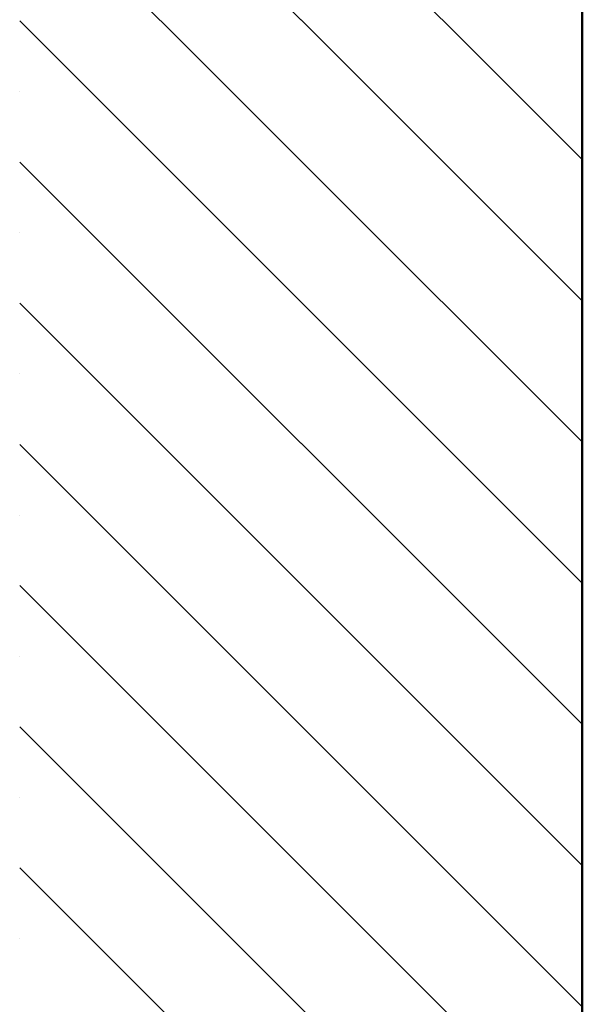
# Model space of a CAD drawing. Units: inches. Extents: x -2452 to -312, y -365 to 1331.
# Drawn here: x -1248 to -1206, y 6 to 80 of the extents above; entities that cross this region are included whole.
import ezdxf

# ---------------------------------------------------------------- set-up
doc = ezdxf.new("R2010")
doc.units = ezdxf.units.IN
doc.header["$MEASUREMENT"] = 0
doc.layers.add('hatch', color=7, linetype='Continuous')

# ---------------------------------------------------------------- blocks, each defined once
blk = doc.blocks.new('block 148')
at = {"layer": 'hatch', "color": 7, "lineweight": 30, "true_color": 0xffffff}
for points in [[(-1205.779, 69.68), (-1248.019, 111.921)], [(-1205.779, 59.073), (-1248.019, 101.314)], [(-1205.779, 48.467), (-1248.019, 90.707)], [(-1205.779, 37.86), (-1248.019, 80.101)], [(-1248.019, 74.797), (-1248.019, 74.797)], [(-1205.779, 74.983), (-1205.779, 74.983)], [(-1205.779, 27.254), (-1248.019, 69.494)], [(-1248.019, 64.191), (-1248.019, 64.191)], [(-1205.779, 16.647), (-1248.019, 58.888)], [(-1248.019, 53.584), (-1248.019, 53.584)], [(-1205.779, 53.77), (-1205.779, 53.77)], [(-1205.779, 6.04), (-1248.019, 48.281)], [(-1248.019, 42.978), (-1248.019, 42.978)], [(-1205.779, 43.163), (-1205.779, 43.163)], [(-1205.779, -4.566), (-1248.019, 37.674)], [(-1205.779, 32.557), (-1205.779, 32.557)], [(-1248.019, 32.371), (-1248.019, 32.371)], [(-1205.779, -15.173), (-1248.019, 27.068)], [(-1248.019, 21.764), (-1248.019, 21.764)], [(-1205.779, 21.95), (-1205.779, 21.95)], [(-1205.779, -25.779), (-1248.019, 16.461)], [(-1248.019, 11.158), (-1248.019, 11.158)], [(-1205.779, 11.344), (-1205.779, 11.344)]]:
    blk.add_lwpolyline(points, dxfattribs=at)

msp = doc.modelspace()

# ---------------------------------------------------------------- linework, layer by layer
at = {"layer": 'hatch', "color": 7, "lineweight": 50, "true_color": 0xffffff}
msp.add_lwpolyline([(-1205.786, 361.357), (-1205.786, -282.032)], dxfattribs=at)

# ---------------------------------------------------------------- block references
at = {"layer": 'hatch'}
msp.add_blockref('block 148', (0, 0), dxfattribs=at)

doc.saveas('drawing.dxf')
